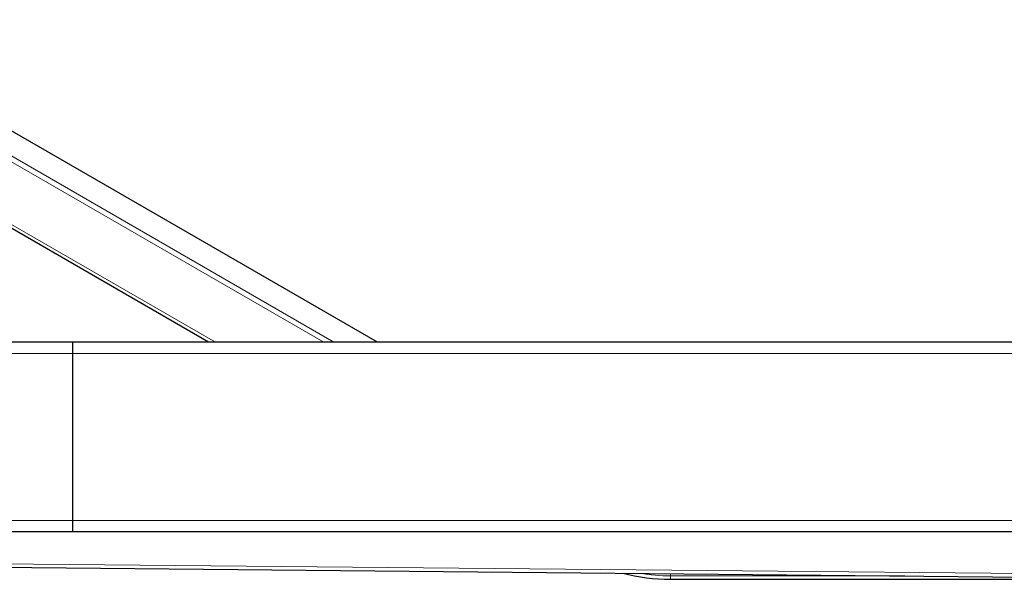
# Model space of a CAD drawing. Units: millimetres. Extents: x 1 to 203, y 1 to 174.
# Drawn here: x 33 to 41, y 31 to 36 of the extents above; entities that cross this region are included whole.
import ezdxf

# ---------------------------------------------------------------- set-up
doc = ezdxf.new("R2010")
doc.units = ezdxf.units.MM

msp = doc.modelspace()

# ---------------------------------------------------------------- linework, layer by layer
at = {"color": 7, "linetype": 'Continuous'}
for p, q in [((35.9557, 32.9887), (31.0491, 35.8215)), ((34.4724, 32.9887), (31.3161, 34.8109)), ((33.2802, 32.9887), (32.4457, 32.9887)), ((45.7774, 32.9887), (33.2802, 32.9887)), ((33.2758, 32.8887), (33.2758, 31.422)), ((33.2802, 31.322), (18.2542, 31.322)), ((45.7774, 31.322), (33.2802, 31.322)), ((26.1532, 31.072), (43.3789, 30.9087)), ((38.5274, 30.9053), (43.3191, 30.9053))]:
    msp.add_line(p, q, dxfattribs=at)
at = {"color": 8, "linetype": 'Continuous', "lineweight": 18}
for p, q in [((35.5733, 32.9887), (31.118, 35.561)), ((35.483, 32.9887), (31.1342, 35.4995)), ((34.5321, 32.9887), (31.3053, 34.8516)), ((33.2758, 32.8887), (18.2499, 32.8887)), ((45.7774, 32.8887), (33.2758, 32.8887)), ((33.2758, 31.422), (18.2499, 31.422)), ((45.7774, 31.422), (33.2758, 31.422)), ((25.9078, 31.1042), (43.3355, 30.939)), ((38.5274, 30.9352), (38.5274, 30.9547)), ((38.5274, 30.9352), (40.5852, 30.9352)), ((38.5274, 30.9053), (38.5274, 30.9352))]:
    msp.add_line(p, q, dxfattribs=at)
at = {"color": 7, "linetype": 'Continuous'}
msp.add_arc((38.5274, 32.572), 1.6667, 255.46619, 270, dxfattribs=at)
at = {"color": 8, "linetype": 'Continuous', "lineweight": 18}
msp.add_arc((38.5274, 32.572), 1.6368, 260.58623, 270, dxfattribs=at)
at = {"color": 7, "linetype": 'Continuous'}
for centre, start_param, end_param in [((33.2802, 32.8887), 0, 1.570796), ((33.2802, 31.422), 1.570796, 3.141593)]:
    msp.add_ellipse(centre, major_axis=(0, 0.1), ratio=0.043661, start_param=start_param, end_param=end_param, dxfattribs=at)

doc.saveas('drawing.dxf')
